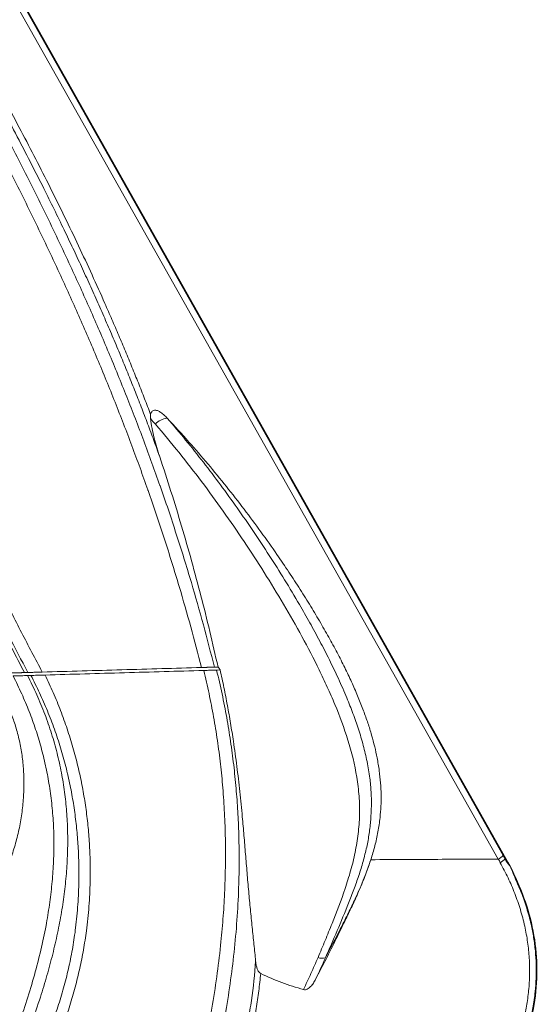
# Model space of a CAD drawing. Units: inches. Extents: x -846 to 2124, y -540 to 389.
# Drawn here: x 427 to 431, y 8 to 16 of the extents above; entities that cross this region are included whole.
import ezdxf

# ---------------------------------------------------------------- set-up
doc = ezdxf.new("R2010")
doc.units = ezdxf.units.IN
doc.header["$MEASUREMENT"] = 0
doc.layers.get('0').update_dxf_attribs({"lineweight": 9})

msp = doc.modelspace()

# ---------------------------------------------------------------- linework, layer by layer
at = {"color": 7, "linetype": 'Continuous', "lineweight": 18}
for p, q in [((418.5187, 30.5325), (430.8176, 8.7353)), ((430.7543, 8.7298), (418.5653, 30.3323)), ((418.607, 30.3637), (430.7961, 8.7612)), ((428.378, 10.337), (428.4084, 10.3379)), ((430.7961, 8.7612), (430.8123, 8.7324)), ((430.8176, 8.7353), (430.8123, 8.7324))]:
    msp.add_line(p, q, dxfattribs=at)
at = {"color": 7, "linetype": 'Continuous', "lineweight": 18, "flags": 128}
for points in [[(428.4264, 10.313), (428.4029, 10.3123), (428.3966, 10.3121)], [(426.7887, 10.2913), (426.8027, 10.2917), (426.8167, 10.2921)], [(426.8423, 10.2674), (426.8281, 10.267), (426.814, 10.2666)]]:
    msp.add_lwpolyline(points, dxfattribs=at)
at = {"color": 7, "linetype": 'Continuous', "lineweight": 18}
for centre, radius, start, end in [((428.0016, 12.2628), 0.1593, 96.60244, 137.51419), ((430.6708, 8.8846), 0.1758, 298.34782, 315.42905), ((430.6949, 8.841), 0.16, 298.29741, 317.25651), ((429.2787, 7.9811), 0.0816, 245.84035, 290.68835)]:
    msp.add_arc(centre, radius, start, end, dxfattribs=at)
for points, knots in [([(420.1646, 25.6491), (420.1776, 25.6222), (420.2036, 25.5683), (420.2431, 25.4874), (420.283, 25.4062), (420.3234, 25.3247), (420.3643, 25.243), (420.4057, 25.161), (420.4476, 25.0788), (420.49, 24.9963), (420.5329, 24.9135), (420.5762, 24.8305), (420.6201, 24.7472), (420.7345, 24.5317), (420.9261, 24.18), (421.197, 23.7023), (421.4793, 23.222), (421.7635, 22.7528), (422.0585, 22.2784), (422.3512, 21.8176), (422.6557, 21.3469), (422.9599, 20.8827), (423.271, 20.4126), (423.5271, 20.028), (423.732, 19.7205), (423.8856, 19.4901), (424.039, 19.2597), (424.2496, 18.9428), (424.5033, 18.5591), (424.8088, 18.0923), (425.1005, 17.6404), (425.3967, 17.1731), (425.6813, 16.7138), (425.9648, 16.2438), (426.2367, 15.7782), (426.5041, 15.3033), (426.7591, 14.8307), (426.9656, 14.4293), (427.1242, 14.1079), (427.2411, 13.8641), (427.3535, 13.6224), (427.4459, 13.417), (427.5201, 13.2477), (427.5774, 13.1142), (427.6335, 12.9811), (427.6882, 12.8484), (427.7415, 12.7161), (427.7936, 12.5843), (427.8274, 12.4964), (427.8442, 12.4526)], [0, 0, 0, 0, 0.005834, 0.011697, 0.01759, 0.023514, 0.029467, 0.035451, 0.041465, 0.047509, 0.053584, 0.05969, 0.065826, 0.071993, 0.10742, 0.144185, 0.17956, 0.216622, 0.251812, 0.289275, 0.323896, 0.36206, 0.398465, 0.434856, 0.453035, 0.471214, 0.489375, 0.507521, 0.546121, 0.579912, 0.617279, 0.651896, 0.688608, 0.723371, 0.759588, 0.794286, 0.830087, 0.864656, 0.88252, 0.900127, 0.917481, 0.934586, 0.944108, 0.95357, 0.962973, 0.972316, 0.981601, 0.990829, 1, 1, 1, 1]), ([(427.9207, 12.0973), (427.9125, 12.1202), (427.896, 12.1661), (427.8708, 12.2352), (427.8451, 12.3046), (427.819, 12.3743), (427.7923, 12.4444), (427.7653, 12.5149), (427.7377, 12.5857), (427.7097, 12.6568), (427.6811, 12.7284), (427.6521, 12.8002), (427.6227, 12.8724), (427.5927, 12.945), (427.5622, 13.0179), (427.5312, 13.0912), (427.4998, 13.1648), (427.4678, 13.2388), (427.4353, 13.3131), (427.4024, 13.3877), (427.3689, 13.4627), (427.3349, 13.538), (427.3004, 13.6137), (427.2654, 13.6897), (427.2298, 13.7661), (427.1938, 13.8428), (427.1572, 13.9199), (427.0772, 14.0868), (426.941, 14.3637), (426.7329, 14.7692), (426.4833, 15.2342), (426.1002, 15.9165), (425.657, 16.6584), (425.1222, 17.512), (424.6111, 18.3016), (424.0496, 19.15), (423.4924, 19.9847), (423.1149, 20.5528), (422.9132, 20.859), (422.8816, 20.9069), (422.8477, 20.9586), (422.8113, 21.0139), (422.7726, 21.0729), (422.7315, 21.1357), (422.6881, 21.2021), (422.6423, 21.2723), (422.5942, 21.3461), (422.5438, 21.4238), (422.4911, 21.5051), (422.4361, 21.5902), (422.3788, 21.6791), (422.3193, 21.7718), (422.2576, 21.8682), (422.1937, 21.9685), (422.1276, 22.0725), (422.0594, 22.1805), (421.9891, 22.2923), (421.9168, 22.4079), (421.8424, 22.5275), (421.7661, 22.651), (421.6879, 22.7785), (421.6078, 22.9099), (421.5259, 23.0453), (421.4422, 23.1848), (421.3569, 23.3284), (421.27, 23.4761), (421.1816, 23.628), (421.0917, 23.784), (421.0005, 23.9443), (420.908, 24.1088), (420.8465, 24.2203), (420.8153, 24.2766)], [0, 0, 0, 0, 0.0051481, 0.0103304, 0.0155469, 0.0207978, 0.0260833, 0.0314035, 0.0367585, 0.0421486, 0.0475738, 0.0530344, 0.0585304, 0.064062, 0.0696295, 0.0752329, 0.0808724, 0.0865482, 0.0922604, 0.0980092, 0.1037948, 0.1096173, 0.115477, 0.1213739, 0.1273082, 0.1332801, 0.1392897, 0.1453373, 0.1724229, 0.2045452, 0.2417615, 0.2841412, 0.3703547, 0.4251364, 0.4982451, 0.570526, 0.6418462, 0.7120777, 0.7158417, 0.7199172, 0.7243043, 0.7290028, 0.7340128, 0.7393343, 0.7449671, 0.7509112, 0.7571666, 0.7637331, 0.7706105, 0.7777988, 0.7852977, 0.793107, 0.8012266, 0.809656, 0.8183952, 0.8274437, 0.8368011, 0.8464671, 0.8564414, 0.8667234, 0.8773127, 0.8882088, 0.8994112, 0.9109195, 0.922733, 0.9348514, 0.9472742, 0.9600008, 0.9730308, 0.986364, 1, 1, 1, 1]), ([(428.2696, 10.3339), (428.2403, 10.4472), (428.1817, 10.6739), (428.078, 11.0346), (427.9596, 11.4159), (427.8687, 11.6846), (427.7785, 11.9424), (427.6887, 12.1895), (427.5475, 12.5553), (427.399, 12.9184), (427.2439, 13.2786), (427.0683, 13.6669), (426.8708, 14.0824), (426.6499, 14.5243), (426.421, 14.9621), (426.1756, 15.4125), (425.9137, 15.8753), (425.6311, 16.3568), (425.338, 16.8407), (425.0351, 17.3272), (424.7276, 17.8104), (424.382, 18.3438), (423.9984, 18.9274), (423.5776, 19.5613), (423.1567, 20.1942), (422.7376, 20.8276), (422.3223, 21.463), (421.9459, 22.0505), (421.6083, 22.5901), (421.3087, 23.0815), (421.0149, 23.5766), (420.8254, 23.9106), (420.7307, 24.0775)], [0, 0, 0, 0, 0.022249, 0.044497, 0.071291, 0.098086, 0.098353, 0.123169, 0.147991, 0.172817, 0.197642, 0.22246, 0.253722, 0.28499, 0.316258, 0.347522, 0.38238, 0.417238, 0.453573, 0.489914, 0.526257, 0.562595, 0.611018, 0.659444, 0.707869, 0.756288, 0.804708, 0.853126, 0.889844, 0.926565, 0.963285, 1, 1, 1, 1]), ([(420.8328, 24.1165), (420.8955, 24.0058), (421.0209, 23.7843), (421.2427, 23.4046), (421.4984, 22.9774), (421.7899, 22.504), (422.0862, 22.0335), (422.3865, 21.5656), (422.7152, 21.0608), (423.0723, 20.519), (423.457, 19.9395), (423.8425, 19.3598), (424.2017, 18.8169), (424.5336, 18.3102), (424.8379, 17.8397), (425.1387, 17.3663), (425.435, 16.8897), (425.7244, 16.4117), (426.0059, 15.9318), (426.2687, 15.4677), (426.5142, 15.0171), (426.7426, 14.5805), (426.9631, 14.1398), (427.1611, 13.7237), (427.338, 13.3331), (427.4952, 12.9686), (427.6454, 12.6012), (427.7884, 12.231), (427.8789, 11.9809), (427.97, 11.7211), (428.0608, 11.4512), (428.1809, 11.0638), (428.2871, 10.6924), (428.3477, 10.4555), (428.378, 10.337)], [0, 0, 0, 0, 0.024281, 0.048562, 0.083955, 0.119349, 0.154747, 0.190144, 0.225539, 0.269768, 0.313998, 0.358228, 0.402456, 0.437957, 0.473464, 0.508971, 0.544473, 0.579969, 0.614942, 0.649914, 0.681028, 0.712148, 0.743266, 0.774378, 0.799435, 0.824499, 0.849565, 0.874626, 0.899681, 0.899949, 0.926788, 0.953626, 0.976813, 1, 1, 1, 1]), ([(419.4385, 23.6041), (419.5047, 23.5057), (419.637, 23.3089), (419.841, 23.0058), (420.05, 22.6951), (420.264, 22.3768), (420.4779, 22.0578), (420.6915, 21.738), (420.9222, 21.3911), (421.1696, 21.0166), (421.433, 20.6142), (421.6945, 20.2104), (421.9823, 19.76), (422.2951, 19.2621), (422.6304, 18.7154), (422.9334, 18.2078), (423.205, 17.74), (423.4465, 17.3129), (423.6827, 16.8831), (423.8896, 16.4945), (424.0688, 16.148), (424.2218, 15.8444), (424.3715, 15.5397), (424.5177, 15.234), (424.6606, 14.9276), (424.801, 14.6208), (424.9392, 14.3136), (425.0918, 13.9704), (425.2587, 13.5911), (425.4406, 13.1756), (425.6136, 12.7814), (425.7786, 12.4084), (425.9361, 12.057), (426.0535, 11.7996), (426.1558, 11.5783), (426.2422, 11.3932), (426.3576, 11.1508), (426.4694, 10.9204), (426.5777, 10.7022), (426.682, 10.4961), (426.7531, 10.3595), (426.7887, 10.2913)], [0, 0, 0, 0, 0.023523, 0.047047, 0.072202, 0.097362, 0.122525, 0.147689, 0.172847, 0.204268, 0.235691, 0.267115, 0.298537, 0.340427, 0.382318, 0.424207, 0.456258, 0.488314, 0.520367, 0.552415, 0.574688, 0.596965, 0.61924, 0.641512, 0.663779, 0.686048, 0.708319, 0.730588, 0.760646, 0.790704, 0.820762, 0.846155, 0.871549, 0.89694, 0.901988, 0.919573, 0.93716, 0.954744, 0.969829, 0.984916, 1, 1, 1, 1]), ([(427.8442, 12.4526), (427.843, 12.4468), (427.8426, 12.4409), (427.8427, 12.4289), (427.8431, 12.4228), (427.8438, 12.4167)], [0, 0, 0, 0, 0.5, 0.5, 1, 1, 1, 1]), ([(427.9833, 12.4211), (427.9748, 12.4297), (427.9579, 12.447), (427.9322, 12.4675), (427.9107, 12.4801), (427.8946, 12.4861), (427.8817, 12.4885), (427.8684, 12.4871), (427.8569, 12.4801), (427.8485, 12.4681), (427.8457, 12.4581), (427.8442, 12.4526)], [0, 0, 0, 0, 0.187309, 0.374253, 0.518236, 0.591165, 0.663873, 0.746935, 0.830513, 0.906508, 1, 1, 1, 1]), ([(427.8438, 12.4167), (427.8468, 12.3894), (427.8513, 12.3622), (427.8617, 12.3083), (427.8677, 12.2815), (427.8877, 12.2017), (427.9033, 12.1492), (427.9207, 12.0973)], [0, 0, 0, 0, 0.25, 0.25, 0.5, 0.5, 1, 1, 1, 1]), ([(429.2453, 7.9067), (429.2655, 7.954), (429.2852, 8.0014), (429.3244, 8.0966), (429.3439, 8.1443), (429.4015, 8.2881), (429.4388, 8.3847), (429.4886, 8.5323), (429.5042, 8.5819), (429.5323, 8.6825), (429.5448, 8.7334), (429.5608, 8.811), (429.5657, 8.8371), (429.5743, 8.8893), (429.578, 8.9155), (429.5875, 8.994), (429.5913, 9.0465), (429.5939, 9.1517), (429.5926, 9.2044), (429.5869, 9.2837), (429.5844, 9.3102), (429.5781, 9.3632), (429.5744, 9.3898), (429.5528, 9.5219), (429.527, 9.6249), (429.4643, 9.8272), (429.4273, 9.9266), (429.3662, 10.0738), (429.3449, 10.1225), (429.3011, 10.2187), (429.2785, 10.2663), (429.2091, 10.408), (429.1606, 10.5008), (429.0605, 10.6843), (429.0089, 10.7749), (428.8505, 11.0436), (428.7405, 11.2179), (428.5124, 11.5591), (428.3942, 11.726), (428.2094, 11.9714), (428.1466, 12.0523), (428.0178, 12.2126), (427.9519, 12.2919), (427.8841, 12.3704)], [0, 0, 0, 0, 0.03125, 0.03125, 0.0625, 0.0625, 0.125, 0.125, 0.15625, 0.15625, 0.1875, 0.1875, 0.203125, 0.203125, 0.21875, 0.21875, 0.25, 0.25, 0.28125, 0.28125, 0.296875, 0.296875, 0.3125, 0.3125, 0.375, 0.375, 0.4375, 0.4375, 0.46875, 0.46875, 0.5, 0.5, 0.5625, 0.5625, 0.625, 0.625, 0.75, 0.75, 0.875, 0.875, 0.9375, 0.9375, 1, 1, 1, 1]), ([(427.9833, 12.4211), (428.0443, 12.3549), (428.1603, 12.2293), (428.3248, 12.0377), (428.4785, 11.8501), (428.6262, 11.6606), (428.7674, 11.4707), (428.892, 11.2948), (429.001, 11.134), (429.0954, 10.9891), (429.184, 10.8471), (429.2668, 10.7086), (429.3432, 10.5741), (429.413, 10.4444), (429.4761, 10.3197), (429.5325, 10.2), (429.5824, 10.085), (429.6257, 9.9751), (429.6629, 9.87), (429.6942, 9.7693), (429.72, 9.6722), (429.7417, 9.5731), (429.7585, 9.4719), (429.7695, 9.3688), (429.7741, 9.269), (429.7726, 9.1722), (429.7647, 9.0682), (429.7483, 8.9573), (429.7223, 8.8394), (429.699, 8.7634), (429.6873, 8.7251)], [0, 0, 0, 0, 0.064224, 0.121934, 0.179232, 0.235818, 0.291389, 0.345635, 0.387124, 0.427451, 0.466464, 0.504011, 0.539937, 0.574112, 0.606448, 0.637032, 0.665986, 0.693434, 0.719049, 0.743459, 0.766792, 0.78918, 0.814549, 0.83901, 0.862781, 0.886072, 0.909081, 0.939089, 0.969293, 1, 1, 1, 1]), ([(427.9833, 12.4211), (428.0349, 12.3603), (428.1383, 12.2387), (428.2864, 12.0521), (428.43, 11.8626), (428.5695, 11.6696), (428.7056, 11.4729), (428.838, 11.2724), (428.9665, 11.0685), (429.0789, 10.8804), (429.1767, 10.7093), (429.2604, 10.5559), (429.3408, 10.3999), (429.4168, 10.2411), (429.4826, 10.0908), (429.5387, 9.9493), (429.5851, 9.8171), (429.6251, 9.6826), (429.6574, 9.5462), (429.6793, 9.4159), (429.6908, 9.2922), (429.6933, 9.1757), (429.6879, 9.0594), (429.6748, 8.944), (429.6533, 8.8273), (429.6236, 8.7099), (429.5872, 8.5917), (429.5461, 8.4754), (429.4861, 8.3214), (429.4066, 8.1307), (429.3405, 7.9801), (429.3075, 7.9048)], [0, 0, 0, 0, 0.047736, 0.09549, 0.143252, 0.191, 0.239122, 0.287259, 0.335389, 0.383503, 0.417957, 0.452447, 0.486931, 0.521387, 0.555811, 0.582939, 0.610146, 0.637346, 0.664485, 0.691555, 0.714093, 0.736715, 0.759372, 0.782004, 0.804552, 0.828771, 0.853019, 0.877287, 0.901534, 0.950763, 1, 1, 1, 1]), ([(428.4084, 10.3379), (428.3857, 10.4376), (428.3403, 10.6372), (428.2662, 10.9328), (428.1876, 11.2265), (428.104, 11.5181), (428.0157, 11.8084), (427.9524, 12.001), (427.9208, 12.0972)], [0, 0, 0, 0, 0.16634, 0.332718, 0.499078, 0.666048, 0.833031, 1, 1, 1, 1]), ([(426.8167, 10.2921), (426.7629, 10.3943), (426.6552, 10.5987), (426.4998, 10.9105), (426.3478, 11.2259), (426.2495, 11.4388), (426.2003, 11.5452)], [0, 0, 0, 0, 0.248256, 0.496626, 0.748278, 1, 1, 1, 1]), ([(426.2978, 11.5916), (426.3466, 11.4859), (426.4441, 11.2745), (426.5992, 10.9526), (426.7624, 10.6255), (426.879, 10.4056), (426.9374, 10.2955)], [0, 0, 0, 0, 0.241408, 0.482877, 0.741372, 1, 1, 1, 1]), ([(428.2696, 10.3339), (428.2696, 10.3339), (428.2696, 10.3339), (428.1587, 10.3307), (427.9369, 10.3243), (427.6039, 10.3147), (427.2707, 10.3051), (427.0485, 10.2987), (426.9374, 10.2955), (426.9374, 10.2955), (426.9374, 10.2955)], [0.5601954, 0.5601954, 0.5601954, 0.5601954, 0.5601955, 0.5601955, 0.6270273, 0.693859, 0.7606908, 0.8275225, 0.8275225, 0.8275229, 0.8275229, 0.8275229, 0.8275229]), ([(428.2884, 10.309), (428.1778, 10.3058), (428.0673, 10.3027), (427.8462, 10.2963), (427.7356, 10.2931), (427.4039, 10.2836), (427.1826, 10.2772), (426.9613, 10.2708)], [0, 0, 0, 0, 0.25, 0.25, 0.5, 0.5, 1, 1, 1, 1]), ([(427.5755, 5.044), (427.6039, 5.1064), (427.6605, 5.2304), (427.7411, 5.4185), (427.818, 5.6066), (427.8909, 5.7949), (427.9667, 6.0026), (428.0439, 6.2298), (428.1207, 6.4767), (428.1918, 6.7292), (428.2566, 6.9874), (428.3143, 7.2509), (428.3633, 7.5139), (428.4034, 7.7762), (428.4328, 8.0232), (428.453, 8.2548), (428.4655, 8.4711), (428.4714, 8.6865), (428.4708, 8.9009), (428.4635, 9.1143), (428.4497, 9.3225), (428.4298, 9.5256), (428.4041, 9.7235), (428.3721, 9.9201), (428.3342, 10.1156), (428.3037, 10.2446), (428.2884, 10.309)], [0, 0, 0, 0, 0.037856, 0.075345, 0.112524, 0.149441, 0.186135, 0.233897, 0.28138, 0.328614, 0.378961, 0.429038, 0.478832, 0.528318, 0.577467, 0.618146, 0.658555, 0.698681, 0.738519, 0.77807, 0.817347, 0.854151, 0.890765, 0.927235, 0.963621, 1, 1, 1, 1]), ([(428.3966, 10.3121), (428.4122, 10.2459), (428.4432, 10.1141), (428.4817, 9.9153), (428.5142, 9.7171), (428.5403, 9.5195), (428.5603, 9.3238), (428.5744, 9.1299), (428.5829, 8.9379), (428.586, 8.7468), (428.5835, 8.5295), (428.5729, 8.2864), (428.5513, 8.0183), (428.5202, 7.7525), (428.4803, 7.4891), (428.4346, 7.2426), (428.385, 7.0129), (428.3333, 6.7996), (428.2765, 6.5884), (428.215, 6.3794), (428.149, 6.1727), (428.0801, 5.9723), (428.0089, 5.778), (427.9358, 5.59), (427.8595, 5.4043), (427.7806, 5.221), (427.7257, 5.1008), (427.6984, 5.0408)], [0, 0, 0, 0, 0.037324, 0.074306, 0.111012, 0.147496, 0.183802, 0.219323, 0.254733, 0.290051, 0.325288, 0.375495, 0.425546, 0.475421, 0.525088, 0.574506, 0.615465, 0.656194, 0.69667, 0.736874, 0.776793, 0.816424, 0.853533, 0.890409, 0.927081, 0.963592, 1, 1, 1, 1]), ([(428.2696, 10.3339), (428.272, 10.3339), (428.2766, 10.3341), (428.2834, 10.3343), (428.2898, 10.3345), (428.2959, 10.3347), (428.3016, 10.3349), (428.3069, 10.335), (428.312, 10.3352), (428.3167, 10.3353), (428.321, 10.3354), (428.3251, 10.3355), (428.3288, 10.3356), (428.3323, 10.3357), (428.3354, 10.3358), (428.3383, 10.3359), (428.341, 10.3359), (428.3462, 10.3361), (428.3534, 10.3363), (428.3616, 10.3365), (428.3681, 10.3367), (428.373, 10.3369), (428.3764, 10.3369), (428.3775, 10.337), (428.378, 10.337)], [0, 0, 0, 0, 0.042473, 0.083446, 0.12292, 0.160895, 0.197371, 0.232348, 0.265825, 0.297804, 0.328284, 0.357266, 0.384749, 0.410733, 0.43522, 0.458209, 0.479701, 0.499695, 0.589308, 0.676389, 0.760967, 0.843072, 0.922738, 1, 1, 1, 1]), ([(428.2884, 10.309), (428.2884, 10.309), (428.2884, 10.309), (428.3023, 10.3094), (428.3294, 10.3102), (428.3638, 10.3112), (428.3879, 10.3119), (428.3954, 10.3121), (428.3966, 10.3121), (428.3966, 10.3121), (428.3966, 10.3121)], [0.82752254, 0.82752254, 0.82752254, 0.82752254, 0.82752278, 0.82752278, 0.83593496, 0.84434714, 0.85275932, 0.8611715, 0.8611715, 0.86117195, 0.86117195, 0.86117195, 0.86117195]), ([(428.4264, 10.313), (428.4242, 10.316), (428.4201, 10.3217), (428.4141, 10.33), (428.4103, 10.3352), (428.4084, 10.3379)], [0, 0, 0, 0, 0.364032, 0.682019, 1, 1, 1, 1]), ([(428.7233, 7.8769), (428.7187, 7.9233), (428.7095, 8.016), (428.6938, 8.1601), (428.6789, 8.3078), (428.6646, 8.4598), (428.6513, 8.6142), (428.6384, 8.7705), (428.6255, 8.927), (428.6102, 9.1021), (428.5912, 9.2956), (428.5668, 9.5068), (428.5406, 9.6971), (428.5136, 9.8668), (428.4871, 10.0164), (428.4582, 10.1653), (428.437, 10.2638), (428.4264, 10.313)], [0, 0, 0, 0, 0.060148, 0.120281, 0.181567, 0.242866, 0.305726, 0.368656, 0.431618, 0.494523, 0.580267, 0.666051, 0.751805, 0.813783, 0.87576, 0.93788, 1, 1, 1, 1]), ([(425.6243, 5.0973), (425.6771, 5.188), (425.7812, 5.367), (425.9317, 5.634), (426.0749, 5.8958), (426.2101, 6.1528), (426.3369, 6.405), (426.4548, 6.6528), (426.5604, 6.89), (426.654, 7.1167), (426.736, 7.3333), (426.809, 7.5469), (426.8726, 7.7577), (426.9263, 7.9659), (426.9678, 8.1621), (426.9984, 8.3465), (427.0192, 8.5194), (427.0319, 8.6907), (427.036, 8.8607), (427.0314, 9.0295), (427.0178, 9.1971), (426.9957, 9.359), (426.9656, 9.5153), (426.9283, 9.6664), (426.8827, 9.8168), (426.8285, 9.9666), (426.7661, 10.1161), (426.7179, 10.2138), (426.6936, 10.2631)], [0, 0, 0, 0, 0.057399, 0.113357, 0.167863, 0.220914, 0.272511, 0.32266, 0.371378, 0.414799, 0.457064, 0.498212, 0.538289, 0.577356, 0.615486, 0.647491, 0.678938, 0.709904, 0.740472, 0.770739, 0.800808, 0.830795, 0.858314, 0.885965, 0.913852, 0.942082, 0.970761, 1, 1, 1, 1]), ([(426.814, 10.2666), (426.8405, 10.2131), (426.8929, 10.1071), (426.9594, 9.9446), (427.0161, 9.7818), (427.0624, 9.6183), (427.0986, 9.455), (427.1251, 9.2918), (427.1423, 9.1286), (427.1507, 8.9644), (427.1505, 8.7978), (427.1418, 8.6288), (427.1246, 8.4572), (427.0993, 8.284), (427.0661, 8.1092), (427.0253, 7.9325), (426.9771, 7.7539), (426.9188, 7.5628), (426.8491, 7.359), (426.7672, 7.1423), (426.677, 6.9222), (426.5787, 6.6986), (426.4728, 6.4713), (426.3528, 6.2257), (426.2178, 5.9613), (426.0672, 5.6774), (425.9087, 5.3872), (425.7993, 5.1921), (425.7438, 5.0932)], [0, 0, 0, 0, 0.031776, 0.062874, 0.09344, 0.123622, 0.153562, 0.182865, 0.21219, 0.241653, 0.27136, 0.302025, 0.333139, 0.364781, 0.397025, 0.42993, 0.463551, 0.497929, 0.539042, 0.581282, 0.624684, 0.669271, 0.715061, 0.762064, 0.819023, 0.877671, 0.938002, 1, 1, 1, 1]), ([(425.8359, 5.0912), (425.8912, 5.1942), (426.0018, 5.4002), (426.1751, 5.7056), (426.3492, 6.0105), (426.5213, 6.3164), (426.664, 6.5815), (426.778, 6.8052), (426.8655, 6.9863), (426.9472, 7.1699), (427.0175, 7.3454), (427.0757, 7.5128), (427.1226, 7.6713), (427.162, 7.8316), (427.1938, 7.9931), (427.2194, 8.1662), (427.237, 8.351), (427.2453, 8.5472), (427.2435, 8.7286), (427.2342, 8.8949), (427.2197, 9.0459), (427.1988, 9.1964), (427.1711, 9.3495), (427.1355, 9.5048), (427.0915, 9.6621), (427.0402, 9.8178), (426.9814, 9.9711), (426.9162, 10.1216), (426.8669, 10.2189), (426.8423, 10.2674)], [0, 0, 0, 0, 0.062739, 0.125502, 0.188277, 0.251039, 0.313777, 0.349792, 0.385826, 0.42184, 0.457829, 0.487596, 0.517417, 0.547257, 0.577081, 0.60685, 0.642595, 0.678366, 0.714115, 0.741615, 0.76914, 0.796661, 0.824156, 0.853394, 0.882733, 0.912112, 0.941477, 0.970784, 1, 1, 1, 1]), ([(426.9613, 10.2708), (426.9843, 10.2219), (427.0304, 10.1239), (427.0915, 9.9731), (427.1466, 9.8199), (427.1949, 9.6648), (427.2363, 9.5084), (427.2701, 9.3536), (427.2966, 9.2008), (427.3165, 9.0501), (427.3303, 8.8991), (427.339, 8.7294), (427.3399, 8.5411), (427.3298, 8.3346), (427.3101, 8.1447), (427.2833, 7.9714), (427.2519, 7.8145), (427.2138, 7.6586), (427.1692, 7.5039), (427.1129, 7.3353), (427.0437, 7.1534), (426.9613, 6.9587), (426.8728, 6.7664), (426.761, 6.5378), (426.6237, 6.2742), (426.4596, 5.9764), (426.2921, 5.6805), (426.1235, 5.3852), (426.0139, 5.1869), (425.9591, 5.0878)], [0, 0, 0, 0, 0.029044, 0.058167, 0.087344, 0.116535, 0.145691, 0.174756, 0.20237, 0.230009, 0.257652, 0.285271, 0.323091, 0.360938, 0.398756, 0.427781, 0.456854, 0.485941, 0.51501, 0.544032, 0.581904, 0.619807, 0.65773, 0.695632, 0.756484, 0.81735, 0.878238, 0.939128, 1, 1, 1, 1]), ([(426.2269, 8.0581), (426.2582, 8.0896), (426.3208, 8.1526), (426.4067, 8.2554), (426.4859, 8.364), (426.5568, 8.4787), (426.6181, 8.5977), (426.6693, 8.7205), (426.7111, 8.8463), (426.7438, 8.9758), (426.7673, 9.1078), (426.7808, 9.2378), (426.785, 9.3652), (426.7805, 9.4894), (426.767, 9.6137), (426.744, 9.7366), (426.7121, 9.8536), (426.6712, 9.9638), (426.6221, 10.0666), (426.5652, 10.1655), (426.5206, 10.2269), (426.4983, 10.2575)], [0, 0, 0, 0, 0.057278, 0.114774, 0.172304, 0.229721, 0.286931, 0.342176, 0.397649, 0.4532, 0.508674, 0.56392, 0.614403, 0.665131, 0.715894, 0.766529, 0.816934, 0.862604, 0.908457, 0.954319, 1, 1, 1, 1]), ([(426.6684, 10.2878), (426.671, 10.2879), (426.676, 10.288), (426.6834, 10.2883), (426.6906, 10.2885), (426.6974, 10.2887), (426.7039, 10.2889), (426.7101, 10.2891), (426.716, 10.2893), (426.7215, 10.2894), (426.7268, 10.2896), (426.7317, 10.2897), (426.7363, 10.2898), (426.7407, 10.2899), (426.7447, 10.29), (426.7507, 10.2902), (426.7582, 10.2904), (426.7667, 10.2907), (426.7738, 10.2909), (426.7796, 10.291), (426.784, 10.2912), (426.7872, 10.2912), (426.7882, 10.2912), (426.7887, 10.2913)], [0, 0, 0, 0, 0.043676, 0.086111, 0.127305, 0.167261, 0.205981, 0.243467, 0.279721, 0.314746, 0.348544, 0.381119, 0.412473, 0.44261, 0.471535, 0.499251, 0.575736, 0.650373, 0.723272, 0.794553, 0.864343, 0.932777, 1, 1, 1, 1]), ([(426.6936, 10.2631), (426.6936, 10.2631), (426.6936, 10.2631), (426.7082, 10.2636), (426.7371, 10.2644), (426.7753, 10.2655), (426.8034, 10.2663), (426.8126, 10.2666), (426.814, 10.2666), (426.814, 10.2666), (426.814, 10.2666)], [0.43147276, 0.43147276, 0.43147276, 0.43147276, 0.43147286, 0.43147286, 0.44031323, 0.44915359, 0.45799396, 0.46683432, 0.46683432, 0.46683446, 0.46683446, 0.46683446, 0.46683446]), ([(426.9374, 10.2955), (426.9225, 10.2951), (426.8934, 10.2943), (426.8552, 10.2932), (426.8272, 10.2924), (426.8182, 10.2921), (426.8167, 10.2921)], [0.52449734, 0.52449734, 0.52449734, 0.52449734, 0.53342163, 0.54234628, 0.55127093, 0.56019543, 0.56019543, 0.56019543, 0.56019543]), ([(426.8423, 10.2674), (426.8437, 10.2675), (426.8527, 10.2677), (426.8803, 10.2685), (426.9177, 10.2696), (426.9466, 10.2704), (426.9613, 10.2708)], [0.52449726, 0.52449726, 0.52449726, 0.52449726, 0.53342185, 0.5423465, 0.55127115, 0.56019561, 0.56019561, 0.56019561, 0.56019561]), ([(429.6873, 8.7251), (429.6729, 8.6831), (429.6441, 8.599), (429.5928, 8.4751), (429.5375, 8.352), (429.4719, 8.215), (429.3974, 8.0623), (429.3138, 7.8935), (429.2549, 7.7807), (429.2254, 7.7243)], [0, 0, 0, 0, 0.124129, 0.248353, 0.372639, 0.496851, 0.664546, 0.8323, 1, 1, 1, 1]), ([(429.3075, 7.9048), (429.3488, 7.984), (429.4109, 8.1029), (429.4917, 8.2628), (429.544, 8.3709), (429.5879, 8.4671), (429.6237, 8.5512), (429.6574, 8.6369), (429.6773, 8.6957), (429.6873, 8.7251)], [0, 0, 0, 0, 0.2990459, 0.4486286, 0.5982039, 0.6984942, 0.7987796, 0.8993939, 1, 1, 1, 1]), ([(429.6873, 8.7251), (429.8864, 8.7263), (430.242, 8.7284), (430.5978, 8.7294), (430.7543, 8.7298)], [0, 0, 0, 0, 0.560001, 1, 1, 1, 1]), ([(430.5826, 6.6047), (430.6063, 6.6376), (430.6538, 6.7032), (430.7194, 6.8057), (430.7808, 6.912), (430.8368, 7.0227), (430.8867, 7.1377), (430.9296, 7.2557), (430.9648, 7.3761), (430.9918, 7.5005), (431.0102, 7.6301), (431.0182, 7.7643), (431.0152, 7.9004), (431.0015, 8.0358), (430.9768, 8.1718), (430.9407, 8.3076), (430.8934, 8.4425), (430.8373, 8.574), (430.7929, 8.6581), (430.7707, 8.7001)], [0, 0, 0, 0, 0.054469, 0.1089643, 0.163424, 0.2193392, 0.2754347, 0.3315556, 0.3875829, 0.4434413, 0.5020913, 0.5626326, 0.6233755, 0.6841282, 0.7446829, 0.8084002, 0.8722916, 0.936225, 1, 1, 1, 1]), ([(430.8123, 8.7324), (430.8123, 8.7324), (430.8123, 8.7213), (430.8569, 8.6751), (430.8885, 8.5784), (430.9489, 8.4517), (430.9935, 8.3197), (431.0279, 8.1936), (431.0511, 8.0738), (431.0655, 7.9613), (431.0726, 7.8479), (431.0723, 7.7344), (431.0639, 7.6134), (431.0457, 7.488), (431.017, 7.359), (430.9799, 7.2346), (430.9347, 7.1127), (430.8817, 6.9942), (430.8239, 6.8802), (430.7558, 6.7728), (430.7021, 6.6638), (430.6165, 6.6091), (430.6165, 6.5675), (430.6165, 6.5675)], [0, 0, 0, 0, 0.000001, 0.014556, 0.074623, 0.13483, 0.195004, 0.255025, 0.303789, 0.352715, 0.40169, 0.450604, 0.499359, 0.558394, 0.614231, 0.670244, 0.726353, 0.782435, 0.83833, 0.892204, 0.946115, 0.999999, 1, 1, 1, 1]), ([(430.8176, 8.7353), (430.9132, 8.5658), (430.9866, 8.3877), (431.0534, 8.1038), (431.0681, 8.0069), (431.0808, 7.8148), (431.079, 7.7188), (431.0593, 7.5265), (431.041, 7.4297), (430.9902, 7.2427), (430.9577, 7.1518), (430.8413, 6.8857), (430.7384, 6.7178), (430.6214, 6.5638)], [0, 0, 0, 0, 0.25, 0.25, 0.375, 0.375, 0.5, 0.5, 0.625, 0.625, 0.75, 0.75, 1, 1, 1, 1]), ([(430.7707, 8.7001), (430.7668, 8.7113), (430.7628, 8.7224), (430.7543, 8.7298), (430.7543, 8.7298)], [0, 0, 0, 0, 0.999908, 1, 1, 1, 1]), ([(428.4493, 6.5871), (428.4827, 6.6914), (428.5144, 6.7964), (428.5738, 7.0079), (428.6014, 7.1144), (428.6383, 7.2756), (428.6498, 7.3296), (428.6707, 7.4382), (428.6802, 7.4928), (428.7048, 7.6571), (428.7162, 7.7669), (428.7233, 7.8769)], [0, 0, 0, 0, 0.25, 0.25, 0.5, 0.5, 0.625, 0.625, 0.75, 0.75, 1, 1, 1, 1]), ([(428.7233, 7.8769), (428.7242, 7.8669), (428.7255, 7.8571), (428.729, 7.8378), (428.7311, 7.8283), (428.737, 7.81), (428.7407, 7.801), (428.7507, 7.7851), (428.757, 7.778), (428.7654, 7.7736)], [0, 0, 0, 0, 0.25, 0.25, 0.5, 0.5, 0.75, 0.75, 1, 1, 1, 1]), ([(429.1233, 7.6377), (429.1445, 7.6822), (429.1869, 7.7712), (429.2258, 7.8615), (429.2453, 7.9067)], [0, 0, 0, 0, 0.499825, 1, 1, 1, 1]), ([(428.7654, 7.7736), (428.7606, 7.7244), (428.7509, 7.6261), (428.729, 7.4775), (428.7012, 7.3282), (428.6682, 7.1781), (428.6299, 7.0292), (428.5925, 6.878), (428.536, 6.7378), (428.5369, 6.6196), (428.4996, 6.5847), (428.4996, 6.5847)], [0, 0, 0, 0, 0.121093, 0.242406, 0.367809, 0.49327, 0.618686, 0.745775, 0.872912, 0.999997, 1, 1, 1, 1]), ([(429.1233, 7.6377), (429.0625, 7.656), (429.002, 7.6751), (428.8823, 7.719), (428.8232, 7.7436), (428.7654, 7.7736)], [0, 0, 0, 0, 0.5, 0.5, 1, 1, 1, 1]), ([(429.2254, 7.7243), (429.2195, 7.7132), (429.2132, 7.7024), (429.1993, 7.682), (429.1918, 7.6723), (429.1792, 7.6592), (429.1748, 7.6552), (429.1655, 7.6478), (429.1606, 7.6446), (429.1505, 7.6394), (429.1452, 7.6375), (429.1342, 7.6358), (429.1286, 7.6361), (429.1233, 7.6377)], [0, 0, 0, 0, 0.25, 0.25, 0.5, 0.5, 0.625, 0.625, 0.75, 0.75, 0.875, 0.875, 1, 1, 1, 1])]:
    msp.add_open_spline(points, degree=3, knots=knots, dxfattribs=at)
for points in [[(427.8841, 12.3704), (427.8707, 12.3859), (427.8573, 12.4013), (427.8438, 12.4167)], [(429.3075, 7.9048), (429.2808, 7.8443), (429.2536, 7.7841), (429.2254, 7.7243)]]:
    msp.add_open_spline(points, degree=3, dxfattribs=at)

doc.saveas('drawing.dxf')
